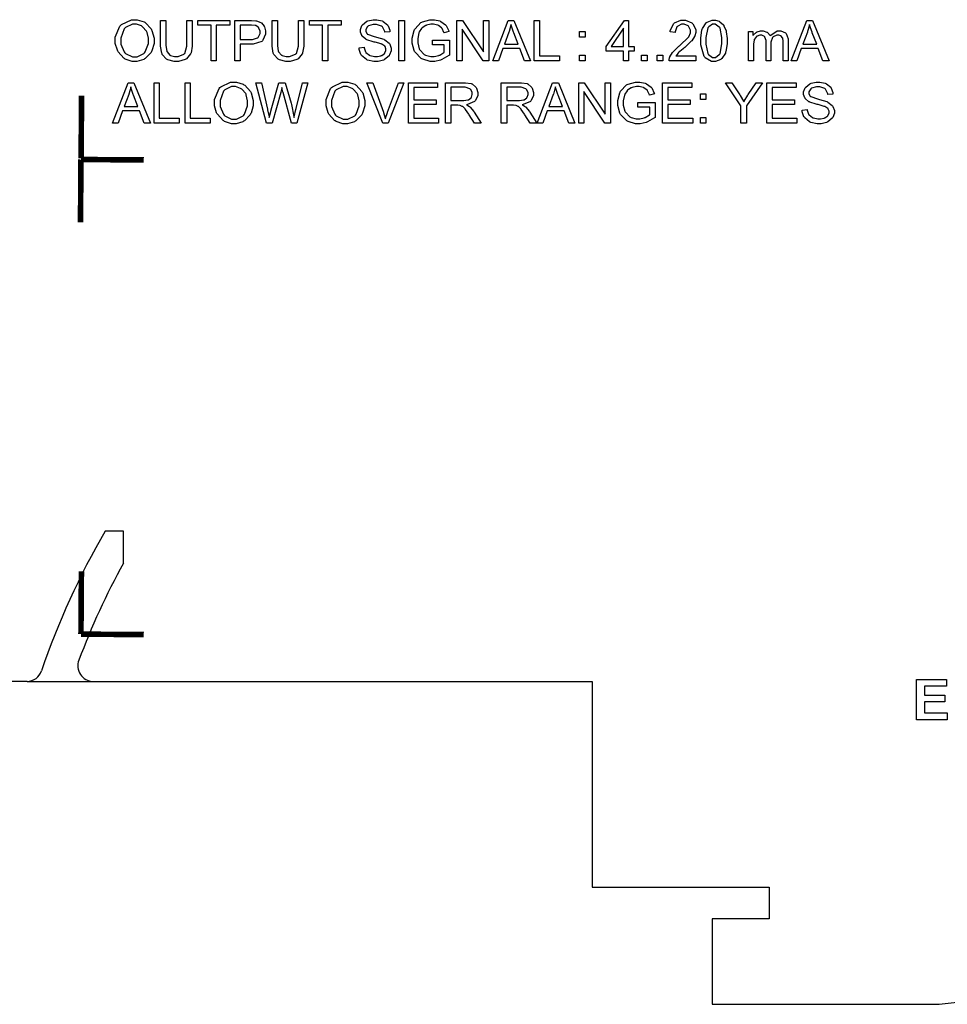
# Model space of a CAD drawing. Units: millimetres. Extents: x 0 to 420, y 0 to 297.
# Drawn here: x 306 to 336, y 113 to 144 of the extents above; entities that cross this region are included whole.
import ezdxf

# ---------------------------------------------------------------- set-up
doc = ezdxf.new("R2010")
doc.units = ezdxf.units.MM
doc.layers.add('LIVELLO_1', color=7, linetype='Continuous')

# ---------------------------------------------------------------- blocks, each defined once
blk = doc.blocks.new('ET002541C_Pellicola')
at = {"color": 0}
for points in [[(4.11524, 2.65706), (4.11524, 2.66195), (4.12088, 2.67541), (4.12197, 2.6766), (4.12311, 2.67774), (4.13526, 2.68355), (4.13933, 2.68355), (4.14247, 2.68355), (4.15099, 2.68083), (4.15192, 2.68029), (4.15283, 2.67974), (4.15989, 2.67199), (4.16038, 2.67095), (4.16086, 2.66998), (4.16342, 2.66059), (4.16342, 2.65751), (4.16342, 2.65408), (4.16071, 2.64485), (4.16017, 2.64383), (4.15967, 2.64285), (4.1524, 2.63526), (4.15149, 2.63472), (4.15056, 2.63423), (4.1421, 2.63167), (4.13933, 2.63167), (4.13618, 2.63167), (4.12767, 2.63455), (4.12674, 2.63515), (4.12582, 2.63569), (4.11876, 2.64351), (4.11828, 2.64448), (4.11779, 2.64545), (4.11524, 2.65413), (4.11524, 2.65706)], [(4.41862, 2.6486), (4.42469, 2.64926), (4.42481, 2.6486), (4.4266, 2.6434), (4.42687, 2.64297), (4.42714, 2.64258), (4.43132, 2.63933), (4.43186, 2.63905), (4.43246, 2.63884), (4.43783, 2.63776), (4.43968, 2.63776), (4.44131, 2.63776), (4.44575, 2.63862), (4.44618, 2.63884), (4.44667, 2.63901), (4.45031, 2.64155), (4.45053, 2.64188), (4.45079, 2.6422), (4.45204, 2.64519), (4.45204, 2.64622), (4.45204, 2.64724), (4.45096, 2.65001), (4.45074, 2.65034), (4.45047, 2.6506), (4.44667, 2.65299), (4.44618, 2.65316), (4.44586, 2.65333), (4.43843, 2.65544), (4.43729, 2.65577), (4.4361, 2.65604), (4.42801, 2.65859), (4.42753, 2.6588), (4.42693, 2.65913), (4.42242, 2.66309), (4.4221, 2.66358), (4.42182, 2.66401), (4.42036, 2.66824), (4.42036, 2.66966), (4.42036, 2.67144), (4.42215, 2.67627), (4.42253, 2.67681), (4.42292, 2.67735), (4.42817, 2.68154), (4.42882, 2.68181), (4.42953, 2.68208), (4.43599, 2.68355), (4.43815, 2.68355), (4.4406, 2.68355), (4.44722, 2.68208), (4.44792, 2.68181), (4.44863, 2.68148), (4.45406, 2.67698), (4.45443, 2.67638), (4.45481, 2.67584), (4.45682, 2.67035), (4.45682, 2.66856), (4.45053, 2.66813), (4.45047, 2.6689), (4.44754, 2.67487), (4.44706, 2.6753), (4.44657, 2.67567), (4.44038, 2.67769), (4.43837, 2.67769), (4.43621, 2.67769), (4.43013, 2.6759), (4.42969, 2.67551), (4.42921, 2.67513), (4.42687, 2.67134), (4.42687, 2.67009), (4.42687, 2.66901), (4.4285, 2.66602), (4.42882, 2.66574), (4.42915, 2.66548), (4.43744, 2.66255), (4.43881, 2.66227), (4.44017, 2.66195), (4.44939, 2.65924), (4.44987, 2.65902), (4.45058, 2.65869), (4.456, 2.6543), (4.45639, 2.65381), (4.45671, 2.65327), (4.45856, 2.64827), (4.45856, 2.64665), (4.45856, 2.64476), (4.45654, 2.63965), (4.45617, 2.63905), (4.45579, 2.63851), (4.45036, 2.63395), (4.44965, 2.63363), (4.4489, 2.6333), (4.44211, 2.63167), (4.43989, 2.63167), (4.43701, 2.63167), (4.42921, 2.6333), (4.42839, 2.63363), (4.42763, 2.63395), (4.42167, 2.63901), (4.42122, 2.6397), (4.42079, 2.64035), (4.41862, 2.64653), (4.41862, 2.6486)], [(4.50976, 2.6523), (4.50976, 2.65815), (4.53104, 2.65815), (4.53104, 2.63949), (4.53022, 2.63884), (4.52171, 2.63395), (4.52083, 2.63363), (4.51997, 2.6333), (4.51264, 2.63167), (4.51021, 2.63167), (4.50683, 2.63167), (4.49778, 2.63438), (4.49675, 2.63494), (4.49578, 2.63542), (4.48818, 2.64306), (4.48764, 2.64405), (4.48715, 2.64502), (4.4846, 2.65419), (4.4846, 2.65728), (4.4846, 2.66076), (4.48715, 2.67009), (4.48764, 2.67117), (4.48818, 2.6722), (4.49556, 2.67997), (4.49653, 2.68051), (4.49746, 2.68099), (4.50668, 2.68355), (4.50976, 2.68355), (4.51221, 2.68355), (4.51883, 2.68208), (4.51954, 2.68181), (4.52029, 2.68148), (4.52604, 2.67735), (4.52649, 2.67681), (4.52692, 2.67633), (4.53011, 2.6696), (4.53039, 2.66879), (4.52431, 2.66705), (4.5241, 2.6677), (4.52176, 2.67274), (4.52149, 2.67313), (4.52122, 2.67345), (4.51721, 2.67638), (4.51671, 2.6766), (4.51617, 2.67681), (4.51135, 2.6779), (4.50976, 2.6779), (4.50782, 2.6779), (4.5025, 2.67665), (4.50196, 2.67638), (4.50142, 2.67616), (4.49686, 2.67329), (4.49653, 2.67291), (4.49621, 2.67254), (4.4935, 2.66835), (4.49328, 2.66792), (4.493, 2.6671), (4.49154, 2.66005), (4.49154, 2.65772), (4.49154, 2.65495), (4.49333, 2.64735), (4.49371, 2.64665), (4.4941, 2.6459), (4.49974, 2.64024), (4.50044, 2.63992), (4.50119, 2.63955), (4.50776, 2.63776), (4.50999, 2.63776), (4.51204, 2.63776), (4.51758, 2.63901), (4.51824, 2.63927), (4.51894, 2.63955), (4.52415, 2.64263), (4.52453, 2.64297), (4.52453, 2.6523), (4.50976, 2.6523)], [(4.83757, 2.63841), (4.83757, 2.63255), (4.80436, 2.63255), (4.80436, 2.63363), (4.8049, 2.63656), (4.80501, 2.63688), (4.80524, 2.63742), (4.80865, 2.64285), (4.80914, 2.6434), (4.80957, 2.64399), (4.81631, 2.65045), (4.81717, 2.6512), (4.81853, 2.6523), (4.82775, 2.66098), (4.82824, 2.66162), (4.82867, 2.66233), (4.83106, 2.66733), (4.83106, 2.66901), (4.83106, 2.67058), (4.82889, 2.67487), (4.82846, 2.6753), (4.82801, 2.67573), (4.82314, 2.6779), (4.82151, 2.6779), (4.81978, 2.6779), (4.815, 2.67551), (4.81457, 2.67508), (4.81408, 2.67465), (4.81181, 2.66852), (4.81175, 2.6677), (4.80544, 2.66835), (4.80556, 2.66955), (4.80974, 2.67855), (4.81044, 2.6792), (4.81115, 2.6798), (4.81907, 2.6829), (4.82172, 2.6829), (4.8246, 2.6829), (4.83253, 2.67963), (4.83322, 2.67898), (4.83393, 2.67829), (4.83735, 2.67128), (4.83735, 2.66901), (4.83735, 2.66754), (4.83643, 2.66358), (4.83626, 2.66315), (4.83606, 2.66266), (4.83247, 2.6574), (4.83193, 2.65685), (4.83149, 2.65637), (4.82368, 2.64909), (4.8226, 2.64817), (4.82167, 2.64735), (4.81571, 2.64215), (4.81543, 2.64188), (4.81517, 2.64155), (4.81299, 2.63867), (4.81283, 2.63841), (4.83757, 2.63841)], [(4.84381, 2.65728), (4.84381, 2.66087), (4.84522, 2.67069), (4.84554, 2.6716), (4.84582, 2.67254), (4.85037, 2.67952), (4.85097, 2.68008), (4.85157, 2.68056), (4.85792, 2.6829), (4.86008, 2.6829), (4.86182, 2.6829), (4.86654, 2.68159), (4.86703, 2.68137), (4.86757, 2.68105), (4.87186, 2.67709), (4.87224, 2.6766), (4.87257, 2.6761), (4.87511, 2.66976), (4.87528, 2.66901), (4.87544, 2.6683), (4.87636, 2.65999), (4.87636, 2.65728), (4.87636, 2.6537), (4.87489, 2.64388), (4.87462, 2.64297), (4.87431, 2.64209), (4.86979, 2.6352), (4.86919, 2.63472), (4.8686, 2.63423), (4.86219, 2.63167), (4.86008, 2.63167), (4.85721, 2.63167), (4.84929, 2.63602), (4.84858, 2.63688), (4.84776, 2.63791), (4.84381, 2.6524), (4.84381, 2.65728)], [(4.12218, 2.65685), (4.12218, 2.65327), (4.12636, 2.6434), (4.12718, 2.64252), (4.12799, 2.64166), (4.13646, 2.63731), (4.13933, 2.63731), (4.14242, 2.63731), (4.15089, 2.64166), (4.15169, 2.64252), (4.15251, 2.64345), (4.15647, 2.65413), (4.15647, 2.65772), (4.15647, 2.66038), (4.15485, 2.66754), (4.15451, 2.66835), (4.15414, 2.6691), (4.1491, 2.67487), (4.14844, 2.6753), (4.14774, 2.67573), (4.14156, 2.6779), (4.13954, 2.6779), (4.13646, 2.6779), (4.12804, 2.67388), (4.12718, 2.67313), (4.12636, 2.67231), (4.12218, 2.6607), (4.12218, 2.65685)], [(4.20438, 2.68267), (4.21089, 2.68267), (4.21089, 2.65359), (4.21089, 2.6506), (4.20947, 2.64242), (4.20915, 2.64166), (4.20888, 2.6409), (4.20383, 2.63494), (4.20307, 2.63449), (4.20232, 2.63401), (4.19407, 2.63167), (4.19136, 2.63167), (4.18849, 2.63167), (4.18056, 2.63369), (4.17986, 2.63406), (4.1791, 2.63449), (4.17367, 2.64041), (4.17335, 2.64123), (4.17301, 2.64198), (4.17139, 2.65066), (4.17139, 2.65359), (4.17139, 2.68267), (4.17812, 2.68267), (4.17812, 2.65381), (4.17812, 2.65137), (4.17921, 2.64459), (4.17942, 2.64405), (4.17958, 2.64356), (4.18306, 2.63955), (4.18354, 2.63927), (4.18403, 2.63901), (4.18903, 2.63776), (4.19071, 2.63776), (4.19331, 2.63776), (4.20064, 2.64047), (4.20112, 2.64101), (4.20167, 2.64155), (4.20438, 2.65072), (4.20438, 2.65381), (4.20438, 2.68267)], [(4.23432, 2.63255), (4.23432, 2.67681), (4.21783, 2.67681), (4.21783, 2.68267), (4.25754, 2.68267), (4.25754, 2.67681), (4.24083, 2.67681), (4.24083, 2.63255), (4.23432, 2.63255)], [(4.26394, 2.63255), (4.26394, 2.68267), (4.28283, 2.68267), (4.28472, 2.68267), (4.28999, 2.6823), (4.29042, 2.68224), (4.29101, 2.68213), (4.29628, 2.68012), (4.29672, 2.67985), (4.2971, 2.67958), (4.30035, 2.67556), (4.30062, 2.67508), (4.30089, 2.67454), (4.30214, 2.6697), (4.30214, 2.66813), (4.30214, 2.66542), (4.29889, 2.65805), (4.29824, 2.65728), (4.29753, 2.65658), (4.28694, 2.65294), (4.28347, 2.65294), (4.27068, 2.65294), (4.27068, 2.63255), (4.26394, 2.63255)], [(4.27068, 2.6588), (4.28347, 2.6588), (4.28576, 2.6588), (4.29215, 2.66081), (4.2926, 2.66119), (4.29308, 2.66158), (4.29542, 2.66628), (4.29542, 2.66792), (4.29542, 2.66927), (4.29394, 2.67297), (4.29368, 2.67334), (4.29346, 2.67373), (4.28999, 2.67622), (4.28956, 2.67638), (4.28928, 2.67644), (4.28489, 2.67681), (4.28347, 2.67681), (4.27068, 2.67681), (4.27068, 2.6588)], [(4.34321, 2.68267), (4.34972, 2.68267), (4.34972, 2.65359), (4.34972, 2.6506), (4.34831, 2.64242), (4.34799, 2.64166), (4.34771, 2.6409), (4.34267, 2.63494), (4.3419, 2.63449), (4.34115, 2.63401), (4.3329, 2.63167), (4.33019, 2.63167), (4.32732, 2.63167), (4.31939, 2.63369), (4.31869, 2.63406), (4.31793, 2.63449), (4.3125, 2.64041), (4.31218, 2.64123), (4.31185, 2.64198), (4.31022, 2.65066), (4.31022, 2.65359), (4.31022, 2.68267), (4.31696, 2.68267), (4.31696, 2.65381), (4.31696, 2.65137), (4.31804, 2.64459), (4.31825, 2.64405), (4.31842, 2.64356), (4.32189, 2.63955), (4.32238, 2.63927), (4.32286, 2.63901), (4.32786, 2.63776), (4.32954, 2.63776), (4.33214, 2.63776), (4.33947, 2.64047), (4.33996, 2.64101), (4.3405, 2.64155), (4.34321, 2.65072), (4.34321, 2.65381), (4.34321, 2.68267)], [(4.37315, 2.63255), (4.37315, 2.67681), (4.35667, 2.67681), (4.35667, 2.68267), (4.39638, 2.68267), (4.39638, 2.67681), (4.37967, 2.67681), (4.37967, 2.63255), (4.37315, 2.63255)], [(4.46815, 2.63255), (4.46815, 2.68267), (4.47489, 2.68267), (4.47489, 2.63255), (4.46815, 2.63255)], [(4.54032, 2.63255), (4.54032, 2.68267), (4.54704, 2.68267), (4.57331, 2.6434), (4.57331, 2.68267), (4.57981, 2.68267), (4.57981, 2.63255), (4.57286, 2.63255), (4.54661, 2.67183), (4.54661, 2.63255), (4.54032, 2.63255)], [(4.58481, 2.63255), (4.60411, 2.68267), (4.61128, 2.68267), (4.63189, 2.63255), (4.62431, 2.63255), (4.61844, 2.64773), (4.59739, 2.64773), (4.59196, 2.63255), (4.58481, 2.63255)], [(4.59935, 2.65316), (4.61649, 2.65316), (4.61106, 2.66705), (4.61068, 2.66808), (4.60775, 2.67676), (4.60758, 2.67747), (4.60743, 2.67665), (4.60525, 2.66867), (4.60499, 2.66792), (4.59935, 2.65316)], [(4.6365, 2.63255), (4.6365, 2.68267), (4.64301, 2.68267), (4.64301, 2.63841), (4.66775, 2.63841), (4.66775, 2.63255), (4.6365, 2.63255)], [(4.74767, 2.63255), (4.74767, 2.64448), (4.72597, 2.64448), (4.72597, 2.65012), (4.74875, 2.68267), (4.75396, 2.68267), (4.75396, 2.65012), (4.76069, 2.65012), (4.76069, 2.64448), (4.75396, 2.64448), (4.75396, 2.63255), (4.74767, 2.63255)], [(4.74767, 2.65012), (4.74767, 2.67291), (4.73204, 2.65012), (4.74767, 2.65012)], [(4.8501, 2.65728), (4.8501, 2.65316), (4.85243, 2.64149), (4.85292, 2.64078), (4.85342, 2.64015), (4.8584, 2.63667), (4.86008, 2.63667), (4.86187, 2.63667), (4.86676, 2.64015), (4.86725, 2.64078), (4.86768, 2.64149), (4.87007, 2.65333), (4.87007, 2.65728), (4.87007, 2.66141), (4.86768, 2.67308), (4.86725, 2.67377), (4.86676, 2.67442), (4.86156, 2.6779), (4.85986, 2.6779), (4.85818, 2.6779), (4.85357, 2.67481), (4.85314, 2.67422), (4.8526, 2.67345), (4.8501, 2.6613), (4.8501, 2.65728)], [(4.95622, 2.63255), (4.97554, 2.68267), (4.98269, 2.68267), (5.00332, 2.63255), (4.99572, 2.63255), (4.98986, 2.64773), (4.96881, 2.64773), (4.96339, 2.63255), (4.95622, 2.63255)], [(4.97076, 2.65316), (4.9879, 2.65316), (4.98249, 2.66705), (4.9821, 2.66808), (4.97917, 2.67676), (4.97901, 2.67747), (4.97885, 2.67665), (4.97668, 2.66867), (4.9764, 2.66792), (4.97076, 2.65316)], [(4.69288, 2.66184), (4.69288, 2.66879), (4.69982, 2.66879), (4.69982, 2.66184), (4.69288, 2.66184)], [(4.90317, 2.63255), (4.90317, 2.66879), (4.90858, 2.66879), (4.90858, 2.6638), (4.90892, 2.66423), (4.91287, 2.66787), (4.91336, 2.66813), (4.91379, 2.66835), (4.91819, 2.66966), (4.91965, 2.66966), (4.92133, 2.66966), (4.92594, 2.66819), (4.92639, 2.66792), (4.92682, 2.66765), (4.92986, 2.66385), (4.93007, 2.66335), (4.93078, 2.6644), (4.93854, 2.66966), (4.94114, 2.66966), (4.94325, 2.66966), (4.94911, 2.66733), (4.9496, 2.66683), (4.9501, 2.66628), (4.95243, 2.65967), (4.95243, 2.65751), (4.95243, 2.63255), (4.94635, 2.63255), (4.94635, 2.65555), (4.94635, 2.65685), (4.94581, 2.66048), (4.94569, 2.66076), (4.94558, 2.66102), (4.94379, 2.6632), (4.94353, 2.66335), (4.94325, 2.66352), (4.94065, 2.66445), (4.93983, 2.66445), (4.93826, 2.66445), (4.93392, 2.66227), (4.93354, 2.66184), (4.93311, 2.66141), (4.93094, 2.65555), (4.93094, 2.65359), (4.93094, 2.63255), (4.92486, 2.63255), (4.92486, 2.6562), (4.92486, 2.65772), (4.92356, 2.66195), (4.92335, 2.66227), (4.92307, 2.6626), (4.91949, 2.66445), (4.91835, 2.66445), (4.91715, 2.66445), (4.91396, 2.6632), (4.91358, 2.66292), (4.91319, 2.66272), (4.91049, 2.65945), (4.91032, 2.65902), (4.91017, 2.65859), (4.90946, 2.65322), (4.90946, 2.65142), (4.90946, 2.63255), (4.90317, 2.63255)], [(4.69288, 2.63255), (4.69288, 2.63949), (4.69982, 2.63949), (4.69982, 2.63255), (4.69288, 2.63255)], [(4.76997, 2.63255), (4.76997, 2.63949), (4.77712, 2.63949), (4.77712, 2.63255), (4.76997, 2.63255)], [(4.78924, 2.63255), (4.78924, 2.63949), (4.79639, 2.63949), (4.79639, 2.63255), (4.78924, 2.63255)], [(4.11176, 2.55497), (4.13108, 2.60509), (4.13824, 2.60509), (4.15886, 2.55497), (4.15126, 2.55497), (4.1454, 2.57015), (4.12435, 2.57015), (4.11893, 2.55497), (4.11176, 2.55497)], [(4.12631, 2.57558), (4.14344, 2.57558), (4.13803, 2.58947), (4.13764, 2.59049), (4.13472, 2.59917), (4.13456, 2.59988), (4.13439, 2.59908), (4.13222, 2.59109), (4.13194, 2.59034), (4.12631, 2.57558)], [(4.16347, 2.55497), (4.16347, 2.60509), (4.16999, 2.60509), (4.16999, 2.56083), (4.19472, 2.56083), (4.19472, 2.55497), (4.16347, 2.55497)], [(4.20204, 2.55497), (4.20204, 2.60509), (4.20856, 2.60509), (4.20856, 2.56083), (4.23329, 2.56083), (4.23329, 2.55497), (4.20204, 2.55497)], [(4.23867, 2.57948), (4.23867, 2.58437), (4.24431, 2.59783), (4.24539, 2.59902), (4.24653, 2.60016), (4.25868, 2.60597), (4.26275, 2.60597), (4.2659, 2.60597), (4.27442, 2.60324), (4.27535, 2.6027), (4.27626, 2.60216), (4.28332, 2.59441), (4.28381, 2.59337), (4.28429, 2.5924), (4.28685, 2.58301), (4.28685, 2.57992), (4.28685, 2.57651), (4.28413, 2.56727), (4.28358, 2.56624), (4.2831, 2.56527), (4.27583, 2.55767), (4.2749, 2.55713), (4.27399, 2.55665), (4.26551, 2.55409), (4.26275, 2.55409), (4.25961, 2.55409), (4.25108, 2.55697), (4.25017, 2.55756), (4.24925, 2.5581), (4.24219, 2.56592), (4.24171, 2.5669), (4.24121, 2.56787), (4.23867, 2.57655), (4.23867, 2.57948)], [(4.24561, 2.57927), (4.24561, 2.57569), (4.24979, 2.56581), (4.2506, 2.56494), (4.25142, 2.56408), (4.25988, 2.55973), (4.26275, 2.55973), (4.26585, 2.55973), (4.27431, 2.56408), (4.27512, 2.56494), (4.27593, 2.56587), (4.2799, 2.57655), (4.2799, 2.58013), (4.2799, 2.5828), (4.27826, 2.58995), (4.27794, 2.59077), (4.27757, 2.59154), (4.27251, 2.59729), (4.27187, 2.59772), (4.27117, 2.59815), (4.26497, 2.60031), (4.26297, 2.60031), (4.25988, 2.60031), (4.25147, 2.5963), (4.2506, 2.59555), (4.24979, 2.59473), (4.24561, 2.58312), (4.24561, 2.57927)], [(4.3035, 2.55497), (4.29026, 2.60509), (4.29699, 2.60509), (4.30458, 2.57233), (4.30481, 2.57145), (4.3066, 2.56277), (4.30675, 2.56191), (4.30708, 2.56326), (4.30908, 2.57102), (4.30914, 2.57124), (4.31869, 2.60509), (4.3265, 2.60509), (4.33388, 2.5797), (4.33432, 2.57813), (4.33757, 2.56331), (4.33779, 2.56191), (4.33789, 2.56272), (4.3399, 2.57194), (4.34017, 2.57298), (4.34799, 2.60509), (4.35471, 2.60509), (4.34104, 2.55497), (4.33453, 2.55497), (4.3239, 2.59316), (4.32374, 2.59397), (4.32243, 2.59885), (4.32238, 2.59902), (4.32226, 2.59842), (4.32118, 2.59354), (4.32107, 2.59316), (4.31044, 2.55497), (4.3035, 2.55497)], [(4.37744, 2.57948), (4.37744, 2.58437), (4.38308, 2.59783), (4.38417, 2.59902), (4.38531, 2.60016), (4.39746, 2.60597), (4.40153, 2.60597), (4.40468, 2.60597), (4.41319, 2.60324), (4.41412, 2.6027), (4.41504, 2.60216), (4.4221, 2.59441), (4.42258, 2.59337), (4.42307, 2.5924), (4.42562, 2.58301), (4.42562, 2.57992), (4.42562, 2.57651), (4.42292, 2.56727), (4.42236, 2.56624), (4.42188, 2.56527), (4.41461, 2.55767), (4.41368, 2.55713), (4.41276, 2.55665), (4.40431, 2.55409), (4.40153, 2.55409), (4.39839, 2.55409), (4.38987, 2.55697), (4.38894, 2.55756), (4.38803, 2.5581), (4.38097, 2.56592), (4.38049, 2.5669), (4.38, 2.56787), (4.37744, 2.57655), (4.37744, 2.57948)], [(4.38439, 2.57927), (4.38439, 2.57569), (4.38857, 2.56581), (4.38938, 2.56494), (4.39019, 2.56408), (4.39865, 2.55973), (4.40153, 2.55973), (4.40463, 2.55973), (4.41308, 2.56408), (4.4139, 2.56494), (4.41472, 2.56587), (4.41868, 2.57655), (4.41868, 2.58013), (4.41868, 2.5828), (4.41706, 2.58995), (4.41672, 2.59077), (4.41635, 2.59154), (4.41131, 2.59729), (4.41065, 2.59772), (4.40994, 2.59815), (4.40376, 2.60031), (4.40175, 2.60031), (4.39865, 2.60031), (4.39025, 2.5963), (4.38938, 2.59555), (4.38857, 2.59473), (4.38439, 2.58312), (4.38439, 2.57927)], [(4.44792, 2.55497), (4.42839, 2.60509), (4.43576, 2.60509), (4.44879, 2.56863), (4.449, 2.56792), (4.45118, 2.56104), (4.45139, 2.56038), (4.45156, 2.56109), (4.45372, 2.56798), (4.454, 2.56863), (4.46746, 2.60509), (4.4744, 2.60509), (4.45465, 2.55497), (4.44792, 2.55497)], [(4.47988, 2.55497), (4.47988, 2.60509), (4.51633, 2.60509), (4.51633, 2.59923), (4.4866, 2.59923), (4.4866, 2.58383), (4.51438, 2.58383), (4.51438, 2.57797), (4.4866, 2.57797), (4.4866, 2.56083), (4.51742, 2.56083), (4.51742, 2.55497), (4.47988, 2.55497)], [(4.52615, 2.55497), (4.52615, 2.60509), (4.5485, 2.60509), (4.55106, 2.60509), (4.55811, 2.60401), (4.55871, 2.60378), (4.55931, 2.60358), (4.56381, 2.59956), (4.56413, 2.59902), (4.56451, 2.59842), (4.56631, 2.59316), (4.56631, 2.59142), (4.56631, 2.5892), (4.56343, 2.58312), (4.56283, 2.58252), (4.56229, 2.58187), (4.55339, 2.57791), (4.55219, 2.57774), (4.55263, 2.57753), (4.55589, 2.57552), (4.5561, 2.57535), (4.5566, 2.57492), (4.56131, 2.56928), (4.56175, 2.56863), (4.57043, 2.55497), (4.56196, 2.55497), (4.55544, 2.56538), (4.55496, 2.56613), (4.551, 2.57194), (4.55068, 2.57233), (4.55035, 2.5727), (4.54747, 2.57541), (4.54721, 2.57558), (4.54699, 2.57574), (4.54444, 2.57683), (4.54417, 2.57688), (4.544, 2.57694), (4.54135, 2.57731), (4.54047, 2.57731), (4.53288, 2.57731), (4.53288, 2.55497), (4.52615, 2.55497)], [(4.53288, 2.58295), (4.54721, 2.58295), (4.54894, 2.58295), (4.55376, 2.58366), (4.55415, 2.58383), (4.55458, 2.58399), (4.55783, 2.58654), (4.55806, 2.58687), (4.55833, 2.58724), (4.55936, 2.59034), (4.55936, 2.59142), (4.55936, 2.59288), (4.5574, 2.5969), (4.55697, 2.59729), (4.55654, 2.59766), (4.55068, 2.59966), (4.54872, 2.59966), (4.53288, 2.59966), (4.53288, 2.58295)], [(4.59554, 2.55497), (4.59554, 2.60509), (4.6179, 2.60509), (4.62044, 2.60509), (4.6275, 2.60401), (4.6281, 2.60378), (4.62869, 2.60358), (4.63319, 2.59956), (4.63353, 2.59902), (4.6339, 2.59842), (4.63569, 2.59316), (4.63569, 2.59142), (4.63569, 2.5892), (4.63282, 2.58312), (4.63222, 2.58252), (4.63168, 2.58187), (4.62278, 2.57791), (4.62158, 2.57774), (4.62201, 2.57753), (4.62528, 2.57552), (4.62549, 2.57535), (4.62599, 2.57492), (4.63069, 2.56928), (4.63114, 2.56863), (4.63982, 2.55497), (4.63135, 2.55497), (4.62485, 2.56538), (4.62435, 2.56613), (4.62039, 2.57194), (4.62007, 2.57233), (4.61974, 2.5727), (4.61686, 2.57541), (4.6166, 2.57558), (4.61638, 2.57574), (4.61383, 2.57683), (4.61356, 2.57688), (4.61339, 2.57694), (4.61074, 2.57731), (4.60986, 2.57731), (4.60228, 2.57731), (4.60228, 2.55497), (4.59554, 2.55497)], [(4.60228, 2.58295), (4.6166, 2.58295), (4.61833, 2.58295), (4.62315, 2.58366), (4.62354, 2.58383), (4.62397, 2.58399), (4.62722, 2.58654), (4.62744, 2.58687), (4.62772, 2.58724), (4.62875, 2.59034), (4.62875, 2.59142), (4.62875, 2.59288), (4.62679, 2.5969), (4.62636, 2.59729), (4.62593, 2.59766), (4.62007, 2.59966), (4.61811, 2.59966), (4.60228, 2.59966), (4.60228, 2.58295)], [(4.64003, 2.55497), (4.65935, 2.60509), (4.66651, 2.60509), (4.68712, 2.55497), (4.67953, 2.55497), (4.67367, 2.57015), (4.65263, 2.57015), (4.64719, 2.55497), (4.64003, 2.55497)], [(4.65457, 2.57558), (4.67172, 2.57558), (4.66629, 2.58947), (4.66592, 2.59049), (4.66299, 2.59917), (4.66282, 2.59988), (4.66265, 2.59908), (4.66049, 2.59109), (4.66021, 2.59034), (4.65457, 2.57558)], [(4.69196, 2.55497), (4.69196, 2.60509), (4.69868, 2.60509), (4.72494, 2.56581), (4.72494, 2.60509), (4.73144, 2.60509), (4.73144, 2.55497), (4.7245, 2.55497), (4.69825, 2.59424), (4.69825, 2.55497), (4.69196, 2.55497)], [(4.76551, 2.57472), (4.76551, 2.58056), (4.78679, 2.58056), (4.78679, 2.56191), (4.78597, 2.56126), (4.77746, 2.55637), (4.77658, 2.55605), (4.77572, 2.55572), (4.7684, 2.55409), (4.76596, 2.55409), (4.7626, 2.55409), (4.75353, 2.55681), (4.7525, 2.55735), (4.75153, 2.55784), (4.74393, 2.56549), (4.74339, 2.56647), (4.7429, 2.56744), (4.74035, 2.5766), (4.74035, 2.5797), (4.74035, 2.58317), (4.7429, 2.59251), (4.74339, 2.59359), (4.74393, 2.59462), (4.75131, 2.60238), (4.75228, 2.60292), (4.75321, 2.60341), (4.76243, 2.60597), (4.76551, 2.60597), (4.76796, 2.60597), (4.77458, 2.60449), (4.77529, 2.60423), (4.77604, 2.6039), (4.78179, 2.59977), (4.78224, 2.59923), (4.78267, 2.59874), (4.78586, 2.59202), (4.78614, 2.5912), (4.78006, 2.58947), (4.77985, 2.59012), (4.77751, 2.59516), (4.77724, 2.59555), (4.77697, 2.59587), (4.77296, 2.5988), (4.77246, 2.59902), (4.77192, 2.59923), (4.7671, 2.60031), (4.76551, 2.60031), (4.76357, 2.60031), (4.75825, 2.59908), (4.75771, 2.5988), (4.75717, 2.59858), (4.75261, 2.5957), (4.75228, 2.59533), (4.75196, 2.59495), (4.74925, 2.59077), (4.74903, 2.59034), (4.74875, 2.58952), (4.74729, 2.58247), (4.74729, 2.58013), (4.74729, 2.57737), (4.74908, 2.56977), (4.74946, 2.56906), (4.74985, 2.56831), (4.75549, 2.56266), (4.75619, 2.56234), (4.75694, 2.56197), (4.76351, 2.56017), (4.76574, 2.56017), (4.76781, 2.56017), (4.77333, 2.56142), (4.77399, 2.56169), (4.77469, 2.56197), (4.7799, 2.56505), (4.78028, 2.56538), (4.78028, 2.57472), (4.76551, 2.57472)], [(4.79607, 2.55497), (4.79607, 2.60509), (4.83253, 2.60509), (4.83253, 2.59923), (4.80279, 2.59923), (4.80279, 2.58383), (4.83057, 2.58383), (4.83057, 2.57797), (4.80279, 2.57797), (4.80279, 2.56083), (4.83361, 2.56083), (4.83361, 2.55497), (4.79607, 2.55497)], [(4.89367, 2.55497), (4.89367, 2.57623), (4.87435, 2.60509), (4.88239, 2.60509), (4.89236, 2.5899), (4.89281, 2.5892), (4.89697, 2.58215), (4.89736, 2.58144), (4.89774, 2.58209), (4.90229, 2.58952), (4.90278, 2.59034), (4.91254, 2.60509), (4.92036, 2.60509), (4.90039, 2.57623), (4.90039, 2.55497), (4.89367, 2.55497)], [(4.92583, 2.55497), (4.92583, 2.60509), (4.96229, 2.60509), (4.96229, 2.59923), (4.93257, 2.59923), (4.93257, 2.58383), (4.96035, 2.58383), (4.96035, 2.57797), (4.93257, 2.57797), (4.93257, 2.56083), (4.96339, 2.56083), (4.96339, 2.55497), (4.92583, 2.55497)], [(4.96994, 2.57102), (4.97603, 2.57167), (4.97614, 2.57102), (4.97792, 2.56581), (4.97819, 2.56538), (4.97847, 2.56499), (4.98264, 2.56174), (4.98318, 2.56147), (4.98378, 2.56126), (4.98915, 2.56017), (4.991, 2.56017), (4.99263, 2.56017), (4.99707, 2.56104), (4.99751, 2.56126), (4.998, 2.56142), (5.00162, 2.56397), (5.00185, 2.5643), (5.00213, 2.56462), (5.00336, 2.5676), (5.00336, 2.56863), (5.00336, 2.56966), (5.00228, 2.57244), (5.00207, 2.57276), (5.00179, 2.57304), (4.998, 2.57541), (4.99751, 2.57558), (4.99718, 2.57574), (4.98975, 2.57785), (4.98861, 2.57819), (4.98742, 2.57845), (4.97933, 2.58101), (4.97885, 2.58122), (4.97825, 2.58155), (4.97375, 2.58551), (4.97342, 2.58599), (4.97315, 2.58642), (4.97168, 2.59066), (4.97168, 2.59208), (4.97168, 2.59387), (4.97347, 2.59869), (4.97385, 2.59923), (4.97424, 2.59977), (4.9795, 2.60395), (4.98015, 2.60423), (4.98085, 2.60449), (4.98731, 2.60597), (4.98947, 2.60597), (4.99192, 2.60597), (4.99854, 2.60449), (4.99925, 2.60423), (4.99994, 2.6039), (5.00538, 2.5994), (5.00575, 2.5988), (5.00614, 2.59826), (5.00814, 2.59277), (5.00814, 2.59098), (5.00185, 2.59055), (5.00179, 2.59131), (4.99886, 2.59729), (4.99838, 2.59772), (4.99789, 2.59809), (4.99171, 2.6001), (4.98969, 2.6001), (4.98753, 2.6001), (4.98144, 2.59831), (4.98101, 2.59792), (4.98053, 2.59755), (4.97819, 2.59376), (4.97819, 2.59251), (4.97819, 2.59142), (4.97982, 2.58844), (4.98015, 2.58816), (4.98047, 2.5879), (4.98878, 2.58497), (4.99012, 2.58469), (4.99149, 2.58437), (5.00071, 2.58166), (5.00119, 2.58144), (5.0019, 2.58112), (5.00733, 2.57672), (5.00771, 2.57623), (5.00803, 2.57569), (5.00988, 2.5707), (5.00988, 2.56906), (5.00988, 2.56717), (5.00787, 2.56206), (5.00749, 2.56147), (5.00711, 2.56092), (5.00168, 2.55637), (5.00099, 2.55605), (5.00022, 2.55572), (4.99344, 2.55409), (4.99121, 2.55409), (4.98833, 2.55409), (4.98053, 2.55572), (4.97971, 2.55605), (4.97896, 2.55637), (4.97299, 2.56142), (4.97256, 2.56212), (4.97211, 2.56277), (4.96994, 2.56897), (4.96994, 2.57102)], [(4.84321, 2.58426), (4.84321, 2.5912), (4.85015, 2.5912), (4.85015, 2.58426), (4.84321, 2.58426)], [(4.84321, 2.55497), (4.84321, 2.56191), (4.85015, 2.56191), (4.85015, 2.55497), (4.84321, 2.55497)], [(5.11219, 1.81266), (5.11219, 1.8628), (5.14931, 1.8628), (5.14931, 1.85433), (5.12218, 1.85433), (5.12218, 1.84327), (5.14736, 1.84327), (5.14736, 1.8348), (5.12218, 1.8348), (5.12218, 1.82113), (5.15018, 1.82113), (5.15018, 1.81266), (5.11219, 1.81266)]]:
    blk.add_lwpolyline(points, close=True, dxfattribs=at)
at = {"color": 0, "const_width": 0.00694}
for points in [[(4.07271, 2.51102), (4.07325, 2.5892)], [(4.07194, 2.43142), (4.07249, 2.5096)], [(4.15072, 2.50906), (4.07249, 2.5096)], [(4.07249, 1.91906), (4.07308, 1.99728)], [(4.15072, 1.91852), (4.07249, 1.91906)]]:
    blk.add_lwpolyline(points, dxfattribs=at)

msp = doc.modelspace()

# ---------------------------------------------------------------- linework, layer by layer
at = {"layer": 'LIVELLO_1'}
for points in [[(308.889, 128.207), (308.072, 126.807), (307.397, 125.329), (306.874, 123.796)], [(308.889, 128.207), (308.072, 126.807), (307.397, 125.329), (306.874, 123.796)], [(309.465, 128.207), (309.465, 128.207), (308.889, 128.207), (308.889, 128.207)], [(309.465, 128.207), (309.465, 128.207), (308.889, 128.207), (308.889, 128.207)], [(309.465, 127.196), (309.465, 127.196), (309.465, 128.207), (309.465, 128.207)], [(309.465, 127.196), (309.465, 127.196), (309.465, 128.207), (309.465, 128.207)], [(309.465, 127.196), (308.922, 126.21), (308.451, 125.186), (308.057, 124.132)], [(309.465, 127.196), (308.922, 126.21), (308.451, 125.186), (308.057, 124.132)], [(306.426, 123.457), (306.631, 123.468), (306.808, 123.602), (306.874, 123.796)], [(306.426, 123.457), (306.631, 123.468), (306.808, 123.602), (306.874, 123.796)], [(306.426, 123.457), (306.426, 123.457), (303.375, 123.457), (303.375, 123.457)], [(306.426, 123.457), (306.426, 123.457), (303.375, 123.457), (303.375, 123.457)], [(306.426, 123.457), (306.426, 123.457), (308.499, 123.457), (308.499, 123.457)], [(308.499, 123.457), (308.499, 123.457), (322.625, 123.457), (322.625, 123.457)], [(308.499, 123.457), (308.499, 123.457), (322.625, 123.457), (322.625, 123.457)], [(322.625, 123.457), (322.625, 123.457), (324.275, 123.457), (324.275, 123.457)], [(322.625, 123.457), (322.625, 123.457), (324.275, 123.457), (324.275, 123.457)], [(324.275, 123.457), (324.275, 123.457), (324.275, 116.957), (324.275, 116.957)], [(335.24, 113.257), (343.428, 114.223), (351.417, 116.447), (358.925, 119.854)], [(324.275, 116.957), (324.275, 116.957), (329.875, 116.957), (329.875, 116.957)], [(329.875, 116.957), (329.875, 116.957), (329.875, 115.957), (329.875, 115.957)], [(329.875, 115.957), (329.875, 115.957), (328.075, 115.957), (328.075, 115.957)], [(328.075, 115.957), (328.075, 115.957), (328.075, 113.257), (328.075, 113.257)], [(328.075, 113.257), (328.075, 113.257), (335.24, 113.257), (335.24, 113.257)]]:
    msp.add_open_spline(points, degree=3, dxfattribs=at)
msp.add_open_spline([(308.057, 124.132), (308.001, 123.983), (308.019, 123.816), (308.107, 123.683), (308.107, 123.683), (308.194, 123.549), (308.34, 123.466), (308.499, 123.457)], degree=3, knots=[0, 0, 0, 0, 0.333333, 0.333333, 0.333333, 0.333333, 1, 1, 1, 1], dxfattribs=at)
msp.add_open_spline([(308.057, 124.132), (308.001, 123.983), (308.019, 123.816), (308.107, 123.683), (308.107, 123.683), (308.194, 123.549), (308.34, 123.466), (308.499, 123.457)], degree=3, knots=[0, 0, 0, 0, 0.333333, 0.333333, 0.333333, 0.333333, 1, 1, 1, 1], dxfattribs=at)

# ---------------------------------------------------------------- block references
at = {"xscale": 25.4, "yscale": 25.4, "zscale": 25.4}
msp.add_blockref('ET002541C_Pellicola', (204.681, 76.211), dxfattribs=at)

doc.saveas('drawing.dxf')
